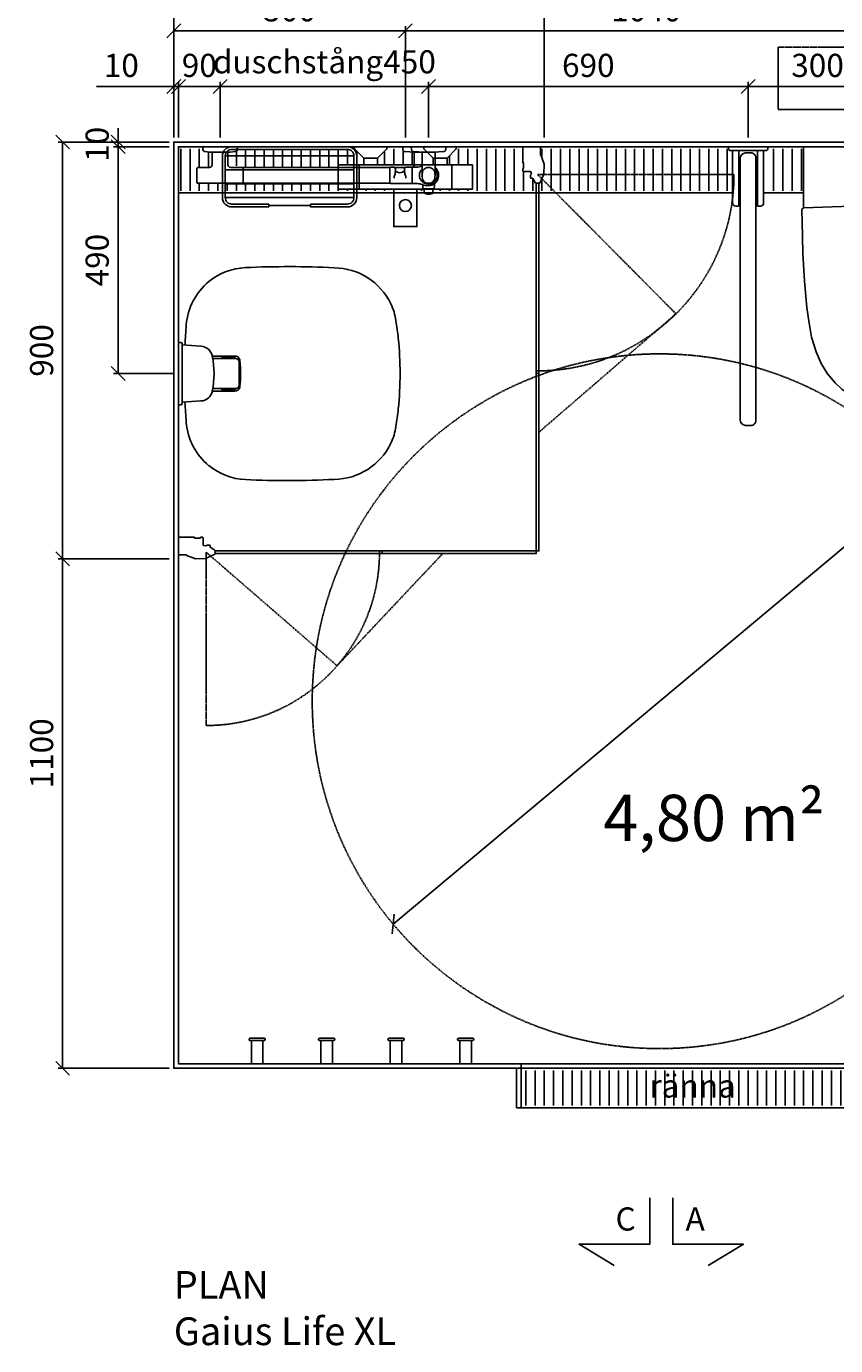
# Model space of a CAD drawing. Units: millimetres. Extents: x 7501 to 25322, y 9401 to 20984.
# Drawn here: x 9682 to 11429, y 9401 to 12250 of the extents above; entities that cross this region are included whole.
import ezdxf

# ---------------------------------------------------------------- set-up
doc = ezdxf.new("R2010")
doc.units = ezdxf.units.MM
doc.header["$LTSCALE"] = 3
doc.linetypes.add('DASHED', pattern=[0.75, 0.5, -0.25])
for name, color, linetype in [('KORPINEN-block', 6, 'Continuous'), ('KORPINEN-block @ 1', 6, 'Continuous'), ('KORPINEN-dimension', 9, 'Continuous'), ('KORPINEN-dimension @ 1', 9, 'Continuous'), ('KORPINEN-info', 4, 'Continuous'), ('KORPINEN-laatat', 9, 'Continuous'), ('KORPINEN-water', 5, 'Continuous')]:
    doc.layers.add(name, color=color, linetype=linetype)
doc.styles.get("Standard").update_dxf_attribs({"font": 'arial.ttf'})
doc.dimstyles.new('GAIUS', dxfattribs={"dimscale": 10, "dimtxt": 5, "dimasz": 3, "dimexe": 1, "dimexo": 1, "dimgap": 2, "dimtad": 1, "dimdec": 0, "dimzin": 0, "dimdsep": 46, "dimtxsty": 'Standard', "dimblk1": 'OBLIQUE', "dimblk2": 'OBLIQUE', "dimsah": 1, "dimcen": 0, "dimclrt": 7, "dimadec": 0, "dimazin": 0, "dimtfac": 1, "dimtdec": 0, "dimtix": 1, "dimtmove": 0, "dimatfit": 3, "dimldrblk": 'OBLIQUE', "dimfxl": 1, "dimtolj": 1, "dimtzin": 0, "dimarcsym": 0})

# ---------------------------------------------------------------- blocks, each defined once
blk = doc.blocks.new('_OBLIQUE')
at = {"color": 0, "linetype": 'ByBlock'}
blk.add_line((-0.5, -0.5), (0.5, 0.5), dxfattribs=at)
blk = doc.blocks.new('*D53')
at = {"layer": 'DEFPOINTS', "color": 0, "transparency": 16777216}
for p in [(10100, 12120), (10010, 12000), (10100, 12000)]:
    blk.add_point(p, dxfattribs=at)
at = {"layer": 'KORPINEN-dimension', "color": 0, "lineweight": -2, "transparency": 16777216}
for p, q in [((10010, 12120), (9980, 12120)), ((10010, 12010), (10010, 12130)), ((10010, 12120), (10100, 12120)), ((10100, 12010), (10100, 12130)), ((10100, 12120), (10130, 12120))]:
    blk.add_line(p, q, dxfattribs=at)
at = {"layer": 'KORPINEN-dimension', "color": 0, "lineweight": -2, "transparency": 16777216, "xscale": 30, "yscale": 30, "zscale": 30}
blk.add_blockref('_OBLIQUE', (10010, 12120), dxfattribs=at)
at = {"layer": 'KORPINEN-dimension', "color": 0, "lineweight": -2, "transparency": 16777216, "xscale": 30, "yscale": 30, "zscale": 30, "rotation": 180}
blk.add_blockref('_OBLIQUE', (10100, 12120), dxfattribs=at)
at = {"layer": 'KORPINEN-dimension', "color": 7, "transparency": 16777216, "insert": (10055, 12165.5), "char_height": 50, "attachment_point": 5}
blk.add_mtext('\\A1;90', dxfattribs=at)
blk = doc.blocks.new('Seinä wc-istuin L355 S525 K370 Ido 79115 päältä')
for p, q in [((180, 0), (-180, 0)), ((-180, 0), (-180, -131.727)), ((180, -131.625), (180, 0)), ((-180.274, -131.737), (-183.645, -134.803)), ((-180.274, -131.737), (-183.645, -134.803)), ((-183.645, -134.803), (-182.747, -193.194)), ((-76.438, -128.169), (-180.274, -131.737)), ((-180, -131.727), (-180.274, -131.737)), ((0, -127.382), (-76.438, -128.169)), ((61.241, -127.868), (0, -127.382)), ((180.305, -131.635), (61.241, -127.868)), ((180.305, -131.635), (180, -131.625)), ((183.655, -136.246), (180.305, -131.635)), ((183.655, -136.246), (180.305, -131.635)), ((182.746, -193.194), (183.655, -136.246)), ((-182.747, -193.194), (-181.602, -230.719)), ((179.153, -280.044), (182.746, -193.194)), ((-181.602, -230.719), (-178.529, -290.326)), ((174.158, -339.758), (179.153, -280.044)), ((-178.529, -290.326), (-173.14, -347.117)), ((168.878, -378.858), (174.158, -339.758)), ((-173.14, -347.117), (-168.459, -380.765)), ((-168.459, -380.765), (-162.725, -411.389)), ((162.245, -413.417), (168.878, -378.858)), ((-162.725, -411.389), (-153.049, -443.158)), ((153.086, -443.347), (162.245, -413.417)), ((-153.049, -443.158), (-142.017, -467.998)), ((141.556, -468.967), (153.086, -443.347)), ((-142.017, -467.998), (-128.263, -490.295)), ((127.894, -490.91), (141.556, -468.967)), ((-128.263, -490.295), (-111.749, -510.273)), ((-111.749, -510.273), (-96.879, -524.556)), ((95.729, -525.514), (112.485, -509.698)), ((112.485, -509.698), (127.894, -490.91)), ((-96.879, -524.556), (-60.446, -547.622)), ((59.256, -548.154), (95.729, -525.514)), ((-60.446, -547.622), (-30.784, -556.552)), ((-30.784, -556.552), (0, -560)), ((0, -560), (30.126, -556.567)), ((30.126, -556.567), (59.256, -548.154))]:
    blk.add_line(p, q)
blk = doc.blocks.new('KOR-1310_PLAN_FAS-SI')
at = {"layer": 'KORPINEN-block'}
blk.add_lwpolyline([(-12.5, 0), (12.5, 0), (12.5, -50), (14.6, -50, -1.1), (15, -55), (-15, -55, -1), (-15, -50), (-12.5, -50)], format="xyb", close=True, dxfattribs=at)
blk.add_lwpolyline([(-12.5, -50), (12.5, -50)], dxfattribs=at)
blk = doc.blocks.new('suihkunurkka 8x9')
at = {"linetype": 'DASHED'}
for p, q in [((785.5, -70), (1084.3, -370.9)), ((785.5, -70), (1209.5, -70)), ((1084.3, -370.9), (788.2, -626.6)), ((70, -885.7), (352.5, -1130.8)), ((70, -885.7), (70, -1259.8)), ((352.5, -1130.8), (580.5, -888.8))]:
    blk.add_line(p, q, dxfattribs=at)
for p, q in [((782.5, -494), (788.5, -494)), ((782.5, -500), (788.5, -500)), ((444, -888.7), (444, -882.7)), ((450, -888.7), (450, -882.7))]:
    blk.add_line(p, q)
for points in [[(753.5, -10), (753.5, -44.5), (755, -44.7), (755, -57.3), (753.8, -57.3), (753.3, -57.8), (753.3, -62.3), (754.5, -63.5), (770.1, -63.5), (770.9, -64.2), (772, -69.7), (771.5, -70.3), (770.8, -70.6), (770.5, -71.3), (770.5, -77.3), (771.5, -78.3), (774.6, -78.3), (775.1, -78.6), (780.9, -88.5), (781.6, -89), (789.4, -89), (790, -88.5), (799.1, -69.2), (800, -47.8), (792.5, -27.7), (791.5, -27.7), (791.5, -10), (753.5, -10)], [(782.5, -89), (788.5, -89), (788.5, -882.7), (782.5, -882.7), (782.5, -89)], [(10, -853.5), (44.5, -853.5), (44.7, -855), (57.3, -855), (57.3, -853.8), (57.8, -853.3), (62.3, -853.3), (63.5, -854.5), (63.5, -870.1), (64.2, -870.9), (69.7, -872), (70.3, -871.5), (70.6, -870.8), (71.3, -870.5), (77.3, -870.5), (78.3, -871.5), (78.3, -874.6), (78.6, -875.1), (88.5, -880.9), (89, -881.6), (89, -889.4), (88.5, -890), (69.2, -899.1), (47.8, -900), (27.7, -892.5), (27.7, -891.5), (10, -891.5), (10, -853.5)], [(89, -882.7), (782.5, -882.7), (782.5, -888.7), (89, -888.7), (89, -882.7)]]:
    blk.add_lwpolyline(points)
for centre, radius, start, end in [((785.5, -70), 424.1, 270.4078, 359.999), ((70, -885.7), 374.1, 270, 359.5405)]:
    blk.add_arc(centre, radius, start, end, dxfattribs=at)
blk = doc.blocks.new('*D51')
at = {"layer": 'DEFPOINTS', "color": 0, "transparency": 16777216}
for p in [(11540, 12120), (11240, 12000), (11540, 12000)]:
    blk.add_point(p, dxfattribs=at)
at = {"layer": 'KORPINEN-dimension', "color": 0, "lineweight": -2, "transparency": 16777216}
for p, q in [((11240, 12010), (11240, 12130)), ((11240, 12120), (11540, 12120)), ((11540, 12010), (11540, 12130))]:
    blk.add_line(p, q, dxfattribs=at)
at = {"layer": 'KORPINEN-dimension', "color": 0, "lineweight": -2, "transparency": 16777216, "xscale": 30, "yscale": 30, "zscale": 30, "rotation": 180}
blk.add_blockref('_OBLIQUE', (11240, 12120), dxfattribs=at)
at = {"layer": 'KORPINEN-dimension', "color": 0, "lineweight": -2, "transparency": 16777216, "xscale": 30, "yscale": 30, "zscale": 30}
blk.add_blockref('_OBLIQUE', (11540, 12120), dxfattribs=at)
at = {"layer": 'KORPINEN-dimension', "color": 7, "transparency": 16777216, "insert": (11390, 12165.5), "char_height": 50, "attachment_point": 5}
blk.add_mtext('\\A1;300', dxfattribs=at)
blk = doc.blocks.new('*D52')
at = {"layer": 'DEFPOINTS', "color": 0, "transparency": 16777216}
for p in [(11240, 12120), (11240, 12120), (10550, 12000)]:
    blk.add_point(p, dxfattribs=at)
at = {"layer": 'KORPINEN-dimension', "color": 0, "lineweight": -2, "transparency": 16777216}
for p, q in [((10550, 12010), (10550, 12130)), ((10550, 12120), (11240, 12120))]:
    blk.add_line(p, q, dxfattribs=at)
at = {"layer": 'KORPINEN-dimension', "color": 0, "lineweight": -2, "transparency": 16777216, "xscale": 30, "yscale": 30, "zscale": 30, "rotation": 180}
blk.add_blockref('_OBLIQUE', (10550, 12120), dxfattribs=at)
at = {"layer": 'KORPINEN-dimension', "color": 0, "lineweight": -2, "transparency": 16777216, "xscale": 30, "yscale": 30, "zscale": 30}
blk.add_blockref('_OBLIQUE', (11240, 12120), dxfattribs=at)
at = {"layer": 'KORPINEN-dimension', "color": 7, "transparency": 16777216, "insert": (10895, 12165.5), "char_height": 50, "attachment_point": 5}
blk.add_mtext('\\A1;690', dxfattribs=at)
blk = doc.blocks.new('kynnyskaivo 920')
at = {"color": 8}
for p, q in [((20, -5), (20, -80)), ((40, -5), (40, -80)), ((60, -5), (60, -80)), ((80, -5), (80, -80)), ((100, -5), (100, -80)), ((120, -5), (120, -80)), ((140, -5), (140, -80)), ((160, -5), (160, -80)), ((180, -5), (180, -80)), ((200, -5), (200, -80)), ((220, -5), (220, -80)), ((240, -5), (240, -80)), ((260, -5), (260, -80)), ((280, -5), (280, -80)), ((300, -5), (300, -80)), ((320, -5), (320, -80)), ((340, -5), (340, -80)), ((360, -5), (360, -80)), ((380, -5), (380, -80)), ((400, -5), (400, -80)), ((420, -5), (420, -80)), ((440, -5), (440, -80)), ((460, -5), (460, -80)), ((480, -5), (480, -80)), ((500, -5), (500, -80)), ((520, -5), (520, -80)), ((540, -5), (540, -80)), ((560, -5), (560, -80)), ((580, -5), (580, -80)), ((600, -5), (600, -80)), ((620, -5), (620, -80)), ((640, -5), (640, -80)), ((660, -5), (660, -80)), ((680, -5), (680, -80)), ((700, -5), (700, -80)), ((720, -5), (720, -80)), ((740, -5), (740, -80)), ((760, -5), (760, -80)), ((780, -5), (780, -80)), ((800, -5), (800, -80)), ((820, -5), (820, -80)), ((840, -5), (840, -80)), ((860, -5), (860, -80)), ((880, -5), (880, -80)), ((900, -5), (900, -80))]:
    blk.add_line(p, q, dxfattribs=at)
blk.add_lwpolyline([(0, 0), (920, 0), (920, -85), (0, -85)], close=True, dxfattribs=at)
blk = doc.blocks.new('KOR-1921_PLAN')
at = {"layer": 'KORPINEN-block', "color": 8}
for p, q in [((-139, -20), (139, -20)), ((-139, -50), (139, -50)), ((-139, -80), (139, -80)), ((-139, -110), (139, -110)), ((-45, -127), (45, -127))]:
    blk.add_line(p, q, dxfattribs=at)
at = {"layer": 'KORPINEN-block'}
for p, q in [((-45, -124), (-45, -130)), ((45, -124), (45, -130))]:
    blk.add_line(p, q, dxfattribs=at)
for points in [[(45, -130), (125.1, -130, 0.414214), (145, -110.1), (145, -19.9, 0.414214), (125.1, 0), (-125.1, 0, 0.414214), (-145, -19.9), (-145, -110.1, 0.414214), (-125.1, -130), (-45, -130)], [(45, -124), (125.1, -124, 0.414214), (139, -110.1), (139, -19.9, 0.414214), (125.1, -6), (-125.1, -6, 0.414214), (-139, -19.9), (-139, -110.1, 0.414214), (-125.1, -124), (-45, -124)]]:
    blk.add_lwpolyline(points, format="xyb", dxfattribs=at)
blk = doc.blocks.new('*D56')
at = {"layer": 'DEFPOINTS', "color": 0, "transparency": 16777216}
for p in [(10000, 12120), (10000, 12000), (10010, 12000)]:
    blk.add_point(p, dxfattribs=at)
at = {"layer": 'KORPINEN-dimension', "color": 0, "lineweight": -2, "transparency": 16777216}
for p, q in [((10000, 12120), (9833.3, 12120)), ((10000, 12010), (10000, 12130)), ((10010, 12120), (10000, 12120)), ((10010, 12010), (10010, 12130)), ((10010, 12120), (10040, 12120))]:
    blk.add_line(p, q, dxfattribs=at)
at = {"layer": 'KORPINEN-dimension', "color": 0, "lineweight": -2, "transparency": 16777216, "xscale": 30, "yscale": 30, "zscale": 30}
blk.add_blockref('_OBLIQUE', (10000, 12120), dxfattribs=at)
at = {"layer": 'KORPINEN-dimension', "color": 0, "lineweight": -2, "transparency": 16777216, "xscale": 30, "yscale": 30, "zscale": 30, "rotation": 180}
blk.add_blockref('_OBLIQUE', (10010, 12120), dxfattribs=at)
at = {"layer": 'KORPINEN-dimension', "color": 7, "transparency": 16777216, "insert": (9886.6, 12165.5), "char_height": 50, "attachment_point": 5}
blk.add_mtext('\\A1;10', dxfattribs=at)
blk = doc.blocks.new('oras cubista 2875 päältä')
for p, q in [((-90, -25, 15.8), (-90, -39.1, -15.8)), ((-90, -25), (-75, -25)), ((-60, -25), (-75, -25)), ((-60, -25, 15.8), (-60, -39.1, -15.8)), ((60, -25), (75, -25)), ((60, -25, 15.8), (60, -39.1, -15.8)), ((90, -25), (75, -25)), ((90, -25, 15.8), (90, -39.1, -15.8)), ((-100, -39.1, -31.5), (-100, -91.5, -31.5)), ((100, -39.1, -31.5), (100, -91.5, -31.5))]:
    blk.add_line(p, q)
for points in [[(-75, 0), (-110, 0), (-110, -5), (-90, -25)], [(-75, 0), (-40, 0), (-40, -5), (-60, -25)], [(75, 0), (40, 0), (40, -5), (60, -25)], [(75, 0), (110, 0), (110, -5), (90, -25)]]:
    blk.add_lwpolyline(points)
for points, elevation in [([(-145, -39.1), (0, -39.1)], -31.5), ([(0, -91.5), (-145, -91.5), (-145, -39.1)], -31.5), ([(145, -39.1), (0, -39.1)], -31.5), ([(0, -91.5), (145, -91.5), (145, -39.1)], -31.5), ([(0, -172.7), (-25, -172.7), (-25, -91.5)], 3), ([(0, -172.7), (25, -172.7), (25, -91.5)], 3)]:
    blk.add_lwpolyline(points, dxfattribs=dict(elevation=elevation))
blk.add_circle((0, -127.2), 13)
blk.add_circle((0, -127.2), 13)
blk = doc.blocks.new('*D71')
at = {"layer": 'DEFPOINTS', "color": 0, "transparency": 16777216}
for p in [(10550, 12120), (10100, 12000), (10550, 12000)]:
    blk.add_point(p, dxfattribs=at)
at = {"layer": 'KORPINEN-dimension', "color": 0, "lineweight": -2, "transparency": 16777216}
for p, q in [((10100, 12120), (10070, 12120)), ((10100, 12010), (10100, 12130)), ((10100, 12120), (10550, 12120)), ((10550, 12010), (10550, 12130)), ((10550, 12120), (10580, 12120))]:
    blk.add_line(p, q, dxfattribs=at)
at = {"layer": 'KORPINEN-dimension', "color": 0, "lineweight": -2, "transparency": 16777216, "xscale": 30, "yscale": 30, "zscale": 30}
blk.add_blockref('_OBLIQUE', (10100, 12120), dxfattribs=at)
at = {"layer": 'KORPINEN-dimension', "color": 0, "lineweight": -2, "transparency": 16777216, "xscale": 30, "yscale": 30, "zscale": 30, "rotation": 180}
blk.add_blockref('_OBLIQUE', (10550, 12120), dxfattribs=at)
at = {"layer": 'KORPINEN-dimension', "color": 7, "transparency": 16777216, "insert": (10325, 12173.2), "char_height": 50, "attachment_point": 5}
blk.add_mtext('\\A1;duschstång450', dxfattribs=at)
blk = doc.blocks.new('*D81')
at = {"layer": 'DEFPOINTS', "color": 0, "transparency": 16777216}
for p in [(9880, 11990), (10000, 11990), (10010, 11500)]:
    blk.add_point(p, dxfattribs=at)
at = {"layer": 'KORPINEN-dimension', "color": 0, "lineweight": -2, "transparency": 16777216}
for p, q in [((9990, 11990), (9870, 11990)), ((9880, 11500), (9880, 11990)), ((10000, 11500), (9870, 11500))]:
    blk.add_line(p, q, dxfattribs=at)
at = {"layer": 'KORPINEN-dimension', "color": 0, "lineweight": -2, "transparency": 16777216, "xscale": 30, "yscale": 30, "zscale": 30}
for p, rotation in [((9880, 11990), 90), ((9880, 11500), 270)]:
    blk.add_blockref('_OBLIQUE', p, dxfattribs=dict(at, rotation=rotation))
at = {"layer": 'KORPINEN-dimension', "color": 7, "transparency": 16777216, "insert": (9834.5, 11745), "char_height": 50, "attachment_point": 5, "rotation": 90}
blk.add_mtext('\\A1;490', dxfattribs=at)
blk = doc.blocks.new('*D82')
at = {"layer": 'DEFPOINTS', "color": 0, "transparency": 16777216}
for p in [(9880, 12000), (10000, 12000), (10000, 11990)]:
    blk.add_point(p, dxfattribs=at)
at = {"layer": 'KORPINEN-dimension', "color": 0, "lineweight": -2, "transparency": 16777216}
for p, q in [((9880, 12000), (9880, 12030)), ((9990, 12000), (9870, 12000)), ((9880, 11990), (9880, 12000)), ((9990, 11990), (9870, 11990)), ((9880, 11990), (9880, 11960))]:
    blk.add_line(p, q, dxfattribs=at)
at = {"layer": 'KORPINEN-dimension', "color": 0, "lineweight": -2, "transparency": 16777216, "xscale": 30, "yscale": 30, "zscale": 30}
for p, rotation in [((9880, 12000), 270), ((9880, 11990), 90)]:
    blk.add_blockref('_OBLIQUE', p, dxfattribs=dict(at, rotation=rotation))
at = {"layer": 'KORPINEN-dimension', "color": 7, "transparency": 16777216, "insert": (9834.5, 11995), "char_height": 50, "attachment_point": 5, "rotation": 90}
blk.add_mtext('\\A1;10', dxfattribs=at)
blk = doc.blocks.new('*D119')
at = {"layer": 'DEFPOINTS', "color": 0, "transparency": 16777216}
for p in [(12400, 12480), (10000, 12000), (12400, 12000)]:
    blk.add_point(p, dxfattribs=at)
at = {"layer": 'KORPINEN-dimension', "color": 0, "lineweight": -2, "transparency": 16777216}
for p, q in [((10000, 12010), (10000, 12490)), ((10000, 12480), (12400, 12480)), ((12400, 12010), (12400, 12490))]:
    blk.add_line(p, q, dxfattribs=at)
at = {"layer": 'KORPINEN-dimension', "color": 0, "lineweight": -2, "transparency": 16777216, "xscale": 30, "yscale": 30, "zscale": 30, "rotation": 180}
blk.add_blockref('_OBLIQUE', (10000, 12480), dxfattribs=at)
at = {"layer": 'KORPINEN-dimension', "color": 0, "lineweight": -2, "transparency": 16777216, "xscale": 30, "yscale": 30, "zscale": 30}
blk.add_blockref('_OBLIQUE', (12400, 12480), dxfattribs=at)
at = {"layer": 'KORPINEN-dimension', "color": 7, "transparency": 16777216, "insert": (11200, 12525.5), "char_height": 50, "attachment_point": 5}
blk.add_mtext('\\A1;2400', dxfattribs=at)
blk = doc.blocks.new('*D120')
at = {"layer": 'DEFPOINTS', "color": 0, "transparency": 16777216}
for p in [(10800, 12360), (10000, 12000), (10800, 12000)]:
    blk.add_point(p, dxfattribs=at)
at = {"layer": 'KORPINEN-dimension', "color": 0, "lineweight": -2, "transparency": 16777216}
for p, q in [((10000, 12010), (10000, 12370)), ((10800, 12010), (10800, 12370)), ((10000, 12360), (10800, 12360))]:
    blk.add_line(p, q, dxfattribs=at)
at = {"layer": 'KORPINEN-dimension', "color": 0, "lineweight": -2, "transparency": 16777216, "xscale": 30, "yscale": 30, "zscale": 30, "rotation": 180}
blk.add_blockref('_OBLIQUE', (10000, 12360), dxfattribs=at)
at = {"layer": 'KORPINEN-dimension', "color": 0, "lineweight": -2, "transparency": 16777216, "xscale": 30, "yscale": 30, "zscale": 30}
blk.add_blockref('_OBLIQUE', (10800, 12360), dxfattribs=at)
at = {"layer": 'KORPINEN-dimension', "color": 7, "transparency": 16777216, "insert": (10400, 12405.5), "char_height": 50, "attachment_point": 5}
blk.add_mtext('\\A1;800', dxfattribs=at)
blk = doc.blocks.new('*D121')
at = {"layer": 'DEFPOINTS', "color": 0, "transparency": 16777216}
for p in [(10500, 12240), (10000, 12000), (10500, 12000)]:
    blk.add_point(p, dxfattribs=at)
at = {"layer": 'KORPINEN-dimension', "color": 0, "lineweight": -2, "transparency": 16777216}
for p, q in [((10000, 12010), (10000, 12250)), ((10500, 12010), (10500, 12250)), ((10000, 12240), (10500, 12240))]:
    blk.add_line(p, q, dxfattribs=at)
at = {"layer": 'KORPINEN-dimension', "color": 0, "lineweight": -2, "transparency": 16777216, "xscale": 30, "yscale": 30, "zscale": 30, "rotation": 180}
blk.add_blockref('_OBLIQUE', (10000, 12240), dxfattribs=at)
at = {"layer": 'KORPINEN-dimension', "color": 0, "lineweight": -2, "transparency": 16777216, "xscale": 30, "yscale": 30, "zscale": 30}
blk.add_blockref('_OBLIQUE', (10500, 12240), dxfattribs=at)
at = {"layer": 'KORPINEN-dimension', "color": 7, "transparency": 16777216, "insert": (10250, 12285.5), "char_height": 50, "attachment_point": 5}
blk.add_mtext('\\A1;500', dxfattribs=at)
blk = doc.blocks.new('*D122')
at = {"layer": 'DEFPOINTS', "color": 0, "transparency": 16777216}
for p in [(11540, 12240), (10500, 12000), (11540, 12000)]:
    blk.add_point(p, dxfattribs=at)
at = {"layer": 'KORPINEN-dimension', "color": 0, "lineweight": -2, "transparency": 16777216}
for p, q in [((10500, 12010), (10500, 12250)), ((11540, 12010), (11540, 12250)), ((10500, 12240), (11540, 12240))]:
    blk.add_line(p, q, dxfattribs=at)
at = {"layer": 'KORPINEN-dimension', "color": 0, "lineweight": -2, "transparency": 16777216, "xscale": 30, "yscale": 30, "zscale": 30, "rotation": 180}
blk.add_blockref('_OBLIQUE', (10500, 12240), dxfattribs=at)
at = {"layer": 'KORPINEN-dimension', "color": 0, "lineweight": -2, "transparency": 16777216, "xscale": 30, "yscale": 30, "zscale": 30}
blk.add_blockref('_OBLIQUE', (11540, 12240), dxfattribs=at)
at = {"layer": 'KORPINEN-dimension', "color": 7, "transparency": 16777216, "insert": (11020, 12285.5), "char_height": 50, "attachment_point": 5}
blk.add_mtext('\\A1;1040', dxfattribs=at)
blk = doc.blocks.new('*D130')
at = {"layer": 'DEFPOINTS', "color": 0, "transparency": 16777216}
for p in [(10000, 12000), (9760, 11100), (10000, 11100)]:
    blk.add_point(p, dxfattribs=at)
at = {"layer": 'KORPINEN-dimension', "color": 0, "lineweight": -2, "transparency": 16777216}
for p, q in [((9990, 12000), (9750, 12000)), ((9760, 12000), (9760, 11100)), ((9990, 11100), (9750, 11100))]:
    blk.add_line(p, q, dxfattribs=at)
at = {"layer": 'KORPINEN-dimension', "color": 0, "lineweight": -2, "transparency": 16777216, "xscale": 30, "yscale": 30, "zscale": 30}
for p, rotation in [((9760, 12000), 90), ((9760, 11100), 270)]:
    blk.add_blockref('_OBLIQUE', p, dxfattribs=dict(at, rotation=rotation))
at = {"layer": 'KORPINEN-dimension', "color": 7, "transparency": 16777216, "insert": (9714.5, 11550), "char_height": 50, "attachment_point": 5, "rotation": 90}
blk.add_mtext('\\A1;900', dxfattribs=at)
blk = doc.blocks.new('*D131')
at = {"layer": 'DEFPOINTS', "color": 0, "transparency": 16777216}
for p in [(10000, 11100), (9760, 10000), (10000, 10000)]:
    blk.add_point(p, dxfattribs=at)
at = {"layer": 'KORPINEN-dimension', "color": 0, "lineweight": -2, "transparency": 16777216}
for p, q in [((9990, 11100), (9750, 11100)), ((9760, 11100), (9760, 10000)), ((9990, 10000), (9750, 10000))]:
    blk.add_line(p, q, dxfattribs=at)
at = {"layer": 'KORPINEN-dimension', "color": 0, "lineweight": -2, "transparency": 16777216, "xscale": 30, "yscale": 30, "zscale": 30}
for p, rotation in [((9760, 11100), 90), ((9760, 10000), 270)]:
    blk.add_blockref('_OBLIQUE', p, dxfattribs=dict(at, rotation=rotation))
at = {"layer": 'KORPINEN-dimension', "color": 7, "transparency": 16777216, "insert": (9714.5, 10680), "char_height": 50, "attachment_point": 5, "rotation": 90}
blk.add_mtext('\\A1;1100', dxfattribs=at)
blk = doc.blocks.new('KOR-17402_PLAN')
at = {"layer": 'KORPINEN-block'}
for p, q in [((-48.6, 59.1), (-8, 62)), ((-8, 64.5), (-8, -64.5)), ((-1, 67.5), (-5, 67.5)), ((0, -66.5), (0, 66.5)), ((-123, 32.5), (-74.1, 32.5)), ((-122.5, 34.2), (-122.5, 32.9)), ((-122.2, 34.5), (-93.8, 34.5)), ((-121.8, 37.9), (-73.1, 37.9)), ((-121.8, 37.9), (-121.8, 34.5)), ((-94.2, 37.9), (-94.2, 34.5)), ((-93.5, 34.2), (-93.5, 32.9)), ((-131, 24.5), (-131, -24.5)), ((-123, -32.5), (-74.1, -32.5)), ((-122.5, -34.2), (-122.5, -32.9)), ((-122.2, -34.5), (-93.8, -34.5)), ((-121.8, -37.9), (-121.8, -34.5)), ((-121.8, -37.9), (-73.1, -37.9)), ((-94.2, -37.9), (-94.2, -34.5)), ((-93.5, -34.2), (-93.5, -32.9)), ((-48.6, -59.1), (-8, -62)), ((-5, -67.5), (-1, -67.5))]:
    blk.add_line(p, q, dxfattribs=at)
for centre, radius, start, end in [((-335, 91.5), 136.9, 90.6365, 154.5062), ((-236.3, -1706.1), 1937.1, 87.288, 92.9659), ((-150.9, 94.6), 134.5, 50.7383, 87.3294), ((-150.6, 94.9), 134.1, 4.5566, 50.8418), ((-342.9, 95.7), 128.1, 154.6764, 171.6983), ((144.9, 12.3), 622.9, 170.5846, 174.1111), ((-1824.8, -36.7), 1813.4, 3.107, 4.4992), ((237.3, 1.5), 715.9, 174.0129, 180.122), ((-46.9, 32.4), 26.8, 93.7288, 168.7408), ((-5, 64.5), 3, 90, 180), ((-1, 66.5), 1, 359.9997, 90), ((-124.7, 27.4), 8.2, 157.8061, 177.4101), ((-121.8, 26.8), 11.2, 90, 160.3638), ((-123, 24.5), 8, 90, 180), ((-123, 32.9), 0.45, 270, 360), ((-122.2, 34.2), 0.3, 90, 180.0006), ((-93.8, 34.2), 0.3, 360, 90), ((-93, 32.9), 0.45, 180, 263.762), ((109.3, 0), 186.3, 168.3567, 191.6433), ((218.2, 0), 352.2, 175.4741, 184.5259), ((237.3, -1.5), 715.9, 179.878, 185.9871), ((-124.7, -27.4), 8.2, 182.5899, 202.1939), ((-123, -24.5), 8, 180, 270), ((-121.8, -26.8), 11.2, 199.6362, 270), ((-123, -32.9), 0.45, 0, 90), ((-122.2, -34.2), 0.3, 179.9994, 270), ((-93.8, -34.2), 0.3, 270, 0), ((-93, -32.9), 0.45, 96.238, 180), ((-46.9, -32.4), 26.8, 191.2592, 266.2712), ((144.9, -12.3), 622.9, 185.8889, 189.4154), ((-1824.8, 36.7), 1813.4, 355.5008, 356.893), ((-5, -64.5), 3, 180, 270), ((-1, -66.5), 1, 270, 0.0003), ((-150.6, -94.9), 134.1, 309.1582, 355.4434), ((-342.9, -95.7), 128.1, 188.3017, 205.3236), ((-335, -91.5), 136.9, 205.4938, 269.3635), ((-150.9, -94.6), 134.5, 272.6706, 309.2617), ((-236.3, 1706.1), 1937.1, 267.0341, 272.712)]:
    blk.add_arc(centre, radius, start, end, dxfattribs=at)
for p in [(-121.8, 34.5), (-123, -32.5)]:
    blk.add_text('Korpinen/Gaius', height=0.0075, dxfattribs=at).set_placement(p)
blk = doc.blocks.new('KOR-20109C_PLAN')
at = {"layer": 'KORPINEN-block', "color": 6}
for p, q in [((-8, 33.5), (-121.4, 33.5)), ((-8, -39.5), (-8, 39.5)), ((-5, 42.5), (-1, 42.5)), ((0, 41.5), (0, -41.5)), ((-602, 5.8), (-602, -5.9)), ((-590, 17), (-25.4, 16.9)), ((-128.5, 21.3), (-128.4, 26.6)), ((-128, 17), (-128, 18)), ((-127.2, 20), (-8, 20)), ((-127, 19), (-39, 19)), ((-38, 18), (-38, 17)), ((-13.4, 5.9), (-13.4, -5.9)), ((-25.4, -16.9), (-590, -17)), ((-128.5, -21.3), (-128.5, -26.6)), ((-128, -17), (-128, -18)), ((-127.2, -20), (-8, -20)), ((-127, -19), (-39, -19)), ((-38, -18), (-38, -17)), ((-121.4, -33.5), (-8, -33.5)), ((-1, -42.5), (-5, -42.5))]:
    blk.add_line(p, q, dxfattribs=at)
for centre, radius, start, end in [((-121.4, 26.5), 7, 90, 179.5), ((-5, 39.5), 3, 90, 180), ((-1, 41.5), 1, 360, 90), ((-589.9, 4.9), 12.1, 90.4233, 175.6401), ((-127.2, 21.3), 1.26, 180, 269.4999), ((-127, 18), 1, 89.9999, 180), ((-39, 18), 1, 0, 90.0001), ((-25.4, 4.9), 12, 4.4637, 90), ((-590.9, -5.9), 11.1, 180.01, 274.4737), ((-127.2, -21.2), 1.25, 90, 180.5), ((-121.5, -26.6), 6.94, 180, 270.8806), ((-127, -18), 1, 180, 269.9998), ((-39, -18), 1, 269.9999, 0), ((-24.5, -5.9), 11.1, 265.5363, 0), ((-5, -39.5), 3, 180, 270), ((-1, -41.5), 1, 270, 360)]:
    blk.add_arc(centre, radius, start, end, dxfattribs=at)
at = {"layer": 'KORPINEN-block'}
for p in [(-128, 17), (-128, 17), (-128, 17), (-128, 17), (-128, 17), (-128, 17), (-128, 17), (-128, 17), (-128, 17), (-128, 17), (-128, 17), (-128, 17), (-121.4, -33.5), (-121.4, -33.5), (-121.4, -33.5), (-121.4, -33.5), (-121.4, -33.5), (-121.4, -33.5), (-121.4, -33.5), (-121.4, -33.5), (-121.4, -33.5), (-121.4, -33.5), (-121.4, -33.5), (-121.4, -33.5)]:
    blk.add_text('Korpinen/Gaius', height=0.0075, dxfattribs=at).set_placement(p)
blk = doc.blocks.new('KOR-16399C_PLANE')
at = {"layer": 'KORPINEN-block'}
for p, q in [((37.2, 0), (-37.2, 0)), ((-37.2, 0), (-37.1, -6.5)), ((37.2, 0), (37.1, -6.5)), ((394.2, 0), (468.6, 0)), ((394.2, 0), (394.3, -6.4)), ((412.8, 0), (487.2, 0)), ((412.8, 0), (412.9, -6.4)), ((487.2, 0), (487.1, -6.4)), ((-33.5, -10.4), (-22, -11.6)), ((-33.5, -10.4), (-22, -11.6)), ((-22, -11.6), (-14.5, -12)), ((-17, -12), (-17, -11.9)), ((-17, -38.9), (-17, -12)), ((-14.5, -12), (14.5, -12)), ((22, -11.6), (14.5, -12)), ((17, -38.9), (17, -12)), ((33.5, -10.4), (22, -11.6)), ((397.8, -10.4), (409.4, -11.5)), ((409.4, -11.5), (416.9, -12)), ((416.5, -10.4), (428, -11.5)), ((445.8, -12), (417, -12)), ((418.8, -39.8), (418.8, -12)), ((428, -11.5), (435.5, -12)), ((464.5, -12), (435.6, -12)), ((436.1, -12), (436.1, -62)), ((464, -12), (464.2, -12.2)), ((464, -12), (464, -62)), ((472, -11.5), (464.5, -12)), ((483.5, -10.4), (472, -11.5)), ((-50, -46.4), (-50, -77.4)), ((-48.5, -44.9), (-22.9, -44.9)), ((49.5, -44.9), (22.9, -44.9)), ((50, -45.4), (50, -78.4)), ((50.5, -44.9), (367, -44.9)), ((366.4, -46.4), (366.4, -77.4)), ((368.4, -44.4), (375.6, -44.5)), ((377, -44.9), (399.8, -44.9)), ((378.4, -47.7), (378.4, -53.6)), ((398.4, -47.7), (398.4, -53.7)), ((401.1, -44.4), (414.5, -44.4)), ((414.7, -44.6), (414.7, -79.2)), ((414.7, -44.9), (414.9, -44.9)), ((414.9, -79.3), (414.9, -44.6)), ((415.1, -44.4), (424.2, -44.4)), ((49.5, -78.9), (-48.5, -78.9)), ((50.5, -78.9), (367, -78.9)), ((368.4, -79.4), (414.5, -79.4)), ((414.7, -78.9), (414.9, -78.9)), ((415.1, -79.4), (424.2, -79.4)), ((437.4, -84.9), (437.5, -89.4)), ((462.6, -83.7), (462.5, -89.4)), ((439.5, -91.3), (460.5, -91.3)), ((440.5, -98.8), (440.5, -91.3)), ((459.5, -98.8), (459.5, -91.3))]:
    blk.add_line(p, q, dxfattribs=at)
for centre, radius, start, end in [((-33.1, -6.5), 3.92, 180, 264.0858), ((33.1, -6.5), 3.92, 275.9142, 0), ((398.2, -6.4), 3.92, 180, 264.0858), ((416.9, -6.4), 3.92, 180, 264.0858), ((483.1, -6.4), 3.92, 275.9142, 0), ((-48.5, -46.4), 1.5, 90, 180), ((-23, -38.9), 5.99, 270.861, 0), ((23, -38.9), 6.05, 180, 268.4515), ((49.5, -45.4), 0.502, 359.6603, 89.6318), ((50.5, -45.4), 0.5, 90, 180.4327), ((368.4, -46.4), 2, 90, 180.0006), ((375.3, -47.5), 3.03, 356.8077, 84.7721), ((356.5, -53.9), 21.8, 351.7833, 0.613), ((388.3, -43), 13.3, 221.5441, 318.5731), ((420.2, -53.9), 21.8, 179.387, 188.2167), ((401.6, -47.6), 3.22, 98.084, 180.9576), ((414.5, -44.6), 0.2, 0.0123, 90), ((415.1, -44.6), 0.2, 90, 180.0123), ((414, -40.4), 4.89, 303.8797, 6.4461), ((422, -0.2), 44.3, 272.8283, 288.4004), ((449.4, -61.9), 19, 134.4597, 39.418), ((474.2, -62), 38.2, 169.3559, 179.8544), ((448.7, -57.2), 12.2, 96.4087, 169.6459), ((449.4, -61.9), 22.5, 261.6632, 49.3951), ((450, -85.4), 40.4, 86.2275, 93.7725), ((451.3, -57.2), 12.2, 10.3527, 83.5899), ((425.8, -62), 38.2, 0.1443, 10.6428), ((-48.5, -77.4), 1.5, 180, 269.9967), ((49.5, -78.4), 0.519, 270, 357.8893), ((50.5, -78.4), 0.5, 179.9605, 270), ((368.4, -77.4), 2, 180, 269.9994), ((399.6, -69.6), 24.2, 158.9208, 176.7059), ((358.2, -53.1), 20.3, 337.4622, 349.0516), ((418.5, -53.1), 20.3, 190.9484, 202.5378), ((377.1, -69.6), 24.2, 3.2941, 21.0792), ((414.5, -79.2), 0.2, 269.9877, 0), ((415.1, -79.3), 0.181, 180, 275.3253), ((422.7, -118.8), 39.3, 74.184, 87.8913), ((464, 11.1), 97, 251.673, 259.3848), ((474.2, -61.9), 38.2, 180.1456, 190.6441), ((448.7, -66.7), 12.2, 190.3541, 263.5913), ((430.7, -84.4), 6.73, 356.3906, 21.3774), ((450, -38.5), 40.4, 266.2275, 273.7725), ((451.3, -66.7), 12.2, 276.4101, 349.6473), ((469.7, -83.3), 7.07, 131.2922, 182.4597), ((425.8, -61.9), 38.2, 349.3572, 359.8557), ((439.4, -89.4), 1.97, 180, 271.0087), ((443.5, -98.5), 3.02, 184.5622, 245.456), ((448.1, -89.4), 13.2, 243.58, 267.4103), ((450.1, -66.7), 36, 265.966, 275.2653), ((451.9, -89.4), 13.2, 272.5897, 296.42), ((456.5, -98.5), 3.02, 294.544, 355.4378), ((460.6, -89.4), 1.97, 268.9987, 0)]:
    blk.add_arc(centre, radius, start, end, dxfattribs=at)
blk.add_text('Korpinen/Gaius', height=0.0075, rotation=270, dxfattribs=at).set_placement((17, -11.9))
blk.add_text('Korpinen/Gaius', height=0.0075, dxfattribs=at).set_placement((50.5, -78.9))
blk = doc.blocks.new('*D176')
at = {"layer": 'DEFPOINTS', "color": 0, "transparency": 16777216}
for p in [(11624.2, 11273.7), (10473.6, 10311.4)]:
    blk.add_point(p, dxfattribs=at)
at = {"layer": 'KORPINEN-dimension', "color": 0, "lineweight": -2, "transparency": 16777216}
for p in [(11857, 11468.5), (10473.6, 10311.4)]:
    blk.add_line(p, (11624.2, 11273.7), dxfattribs=at)
at = {"layer": 'KORPINEN-dimension', "color": 0, "lineweight": -2, "transparency": 16777216, "xscale": 30, "yscale": 30, "zscale": 30}
for p, rotation in [((11624.2, 11273.7), 219.9084952395291), ((10473.6, 10311.4), 39.90849523952912)]:
    blk.add_blockref('_OBLIQUE', p, dxfattribs=dict(at, rotation=rotation))
at = {"layer": 'KORPINEN-dimension', "color": 7, "transparency": 16777216, "insert": (11733.5, 11426.4), "char_height": 50, "attachment_point": 5, "rotation": 39.9085}
blk.add_mtext('\\A1;∅1500', dxfattribs=at)

msp = doc.modelspace()

# ---------------------------------------------------------------- linework, layer by layer
at = {"color": 8}
for p, q in [((10015, 11945), (10015, 11985)), ((10015, 11895), (10015, 11985)), ((10035, 11945), (10035, 11985)), ((10035, 11895), (10035, 11985)), ((10055, 11945), (10055, 11985)), ((10075, 11945.1), (10075, 11978)), ((10135, 11948.7), (10135, 11980)), ((10155, 11945), (10155, 11985)), ((10175, 11945), (10175, 11985)), ((10195, 11945), (10195, 11985)), ((10215, 11945), (10215, 11985)), ((10235, 11945), (10235, 11985)), ((10255, 11945), (10255, 11985)), ((10275, 11945), (10275, 11985)), ((10295, 11945), (10295, 11985)), ((10315, 11945), (10315, 11985)), ((10335, 11945), (10335, 11985)), ((10355, 11950.9), (10355, 11985)), ((10375, 11950.9), (10375, 11985)), ((10395, 11950.9), (10395, 11980)), ((10455, 11950.9), (10455, 11980)), ((10475, 11950.9), (10475, 11985)), ((10495, 11950.9), (10495, 11981.3)), ((10515, 11950.9), (10515, 11978.1)), ((10595, 11950.9), (10595, 11970)), ((10615, 11950.9), (10615, 11985)), ((10635, 11950.9), (10635, 11985)), ((10655, 11895), (10655, 11985)), ((10675, 11895), (10675, 11985)), ((10695, 11895), (10695, 11985)), ((10715, 11895), (10715, 11985)), ((10735, 11895), (10735, 11985)), ((10795, 11965.6), (10795, 11985)), ((10815, 11895), (10815, 11985)), ((10835, 11895), (10835, 11985)), ((10855, 11895), (10855, 11985)), ((10875, 11895), (10875, 11985)), ((10895, 11895), (10895, 11985)), ((10915, 11895), (10915, 11985)), ((10935, 11895), (10935, 11985)), ((10955, 11895), (10955, 11985)), ((10975, 11895), (10975, 11985)), ((10995, 11895), (10995, 11985)), ((11015, 11895), (11015, 11985)), ((11035, 11895), (11035, 11985)), ((11055, 11895), (11055, 11985)), ((11075, 11895), (11075, 11985)), ((11095, 11895), (11095, 11985)), ((11115, 11895), (11115, 11985)), ((11135, 11895), (11135, 11985)), ((11155, 11895), (11155, 11985)), ((11175, 11895), (11175, 11985)), ((11195, 11895), (11195, 11985)), ((11295, 11895), (11295, 11985)), ((11315, 11895), (11315, 11985)), ((11335, 11895), (11335, 11985)), ((11355, 11895), (11355, 11985)), ((10755, 11895), (10755, 11936.5)), ((10055, 11895), (10055, 11911)), ((10075, 11895), (10075, 11911)), ((10095, 11895), (10095, 11911)), ((10115, 11895), (10115, 11911)), ((10135, 11895), (10135, 11911)), ((10155, 11895), (10155, 11911)), ((10175, 11895), (10175, 11911)), ((10195, 11895), (10195, 11911)), ((10215, 11895), (10215, 11911)), ((10235, 11895), (10235, 11911)), ((10255, 11895), (10255, 11911)), ((10275, 11895), (10275, 11911)), ((10295, 11895), (10295, 11911)), ((10315, 11895), (10315, 11911)), ((10335, 11895), (10335, 11911)), ((10775, 11895), (10775, 11921.5)), ((10795, 11895), (10795, 11922)), ((10355, 11895), (10355, 11898.5)), ((10375, 11895), (10375, 11898.5)), ((10395, 11895), (10395, 11898.5)), ((10415, 11895), (10415, 11898.5)), ((10435, 11895), (10435, 11898.5)), ((10455, 11895), (10455, 11898.5)), ((10535, 11895), (10535, 11898.5)), ((10575, 11895), (10575, 11898.5)), ((10595, 11895), (10595, 11898.5)), ((10615, 11895), (10615, 11898.5)), ((10635, 11895), (10635, 11898.5))]:
    msp.add_line(p, q, dxfattribs=at)
for points in [[(10010, 11890), (10010, 11990), (11360, 11990)], [(11206.5, 11890), (10010, 11890)], [(11206.5, 11890), (11206, 11890)], [(11360, 11890), (11273.5, 11890)]]:
    msp.add_lwpolyline(points, dxfattribs=at)
at = {"layer": 'KORPINEN-block', "linetype": 'DASHED'}
msp.add_lwpolyline([(11305, 12205), (11305, 12070), (11775, 12070), (11775, 12205)], close=True, dxfattribs=at)
at = {"layer": 'KORPINEN-info', "color": 2}
msp.add_lwpolyline([(10740, 9915), (10740, 10000), (10000, 10000), (10000, 12000), (12400, 12000), (12400, 10000), (11660, 10000), (11660, 9915)], dxfattribs=at)
at = {"layer": 'KORPINEN-info', "color": 9}
msp.add_lwpolyline([(10750, 9915), (10750, 10010), (10010, 10010), (10010, 11990), (12390, 11990), (12390, 10010), (11650, 10010), (11650, 9915)], dxfattribs=at)
at = {"layer": 'KORPINEN-info', "color": 7}
for points in [[(10951.1, 9574.5), (10875.1, 9620), (11027.5, 9620), (11027.5, 9720), (11027.5, 9720)], [(11153.8, 9574.5), (11229.8, 9620), (11077.5, 9620), (11077.5, 9720), (11077.5, 9720)]]:
    msp.add_lwpolyline(points, dxfattribs=at)
at = {"layer": 'KORPINEN-info', "color": 3, "linetype": 'DASHED'}
msp.add_circle((11048.9, 10792.6), 750, dxfattribs=at)
at = {"layer": 'KORPINEN-laatat'}
msp.add_line((10010, 10010), (12390, 10010), dxfattribs=at)

# ---------------------------------------------------------------- block references
at = {"layer": 'KORPINEN-block'}
for name, p in [('suihkunurkka 8x9', (10000, 12000)), ('KOR-1921_PLAN', (10250, 11990)), ('Seinä wc-istuin L355 S525 K370 Ido 79115 päältä', (11540, 11990)), ('kynnyskaivo 920', (10740, 10000))]:
    msp.add_blockref(name, p, dxfattribs=at)
at = {"layer": 'KORPINEN-block', "rotation": 180}
for p in [(10180, 10010), (10330, 10010), (10480, 10010), (10630, 10010)]:
    msp.add_blockref('KOR-1310_PLAN_FAS-SI', p, dxfattribs=at)
at = {"layer": 'KORPINEN-block @ 1'}
msp.add_blockref('KOR-16399C_PLANE', (10100, 11990), dxfattribs=at)
at = {"layer": 'KORPINEN-block @ 1', "rotation": 90}
msp.add_blockref('KOR-20109C_PLAN', (11240, 11990), dxfattribs=at)
at = {"layer": 'KORPINEN-dimension @ 1', "rotation": 180}
msp.add_blockref('KOR-17402_PLAN', (10010, 11500), dxfattribs=at)
at = {"layer": 'KORPINEN-water'}
msp.add_blockref('oras cubista 2875 päältä', (10500, 11990), dxfattribs=at)

# ---------------------------------------------------------------- texts
at = {"layer": 'KORPINEN-block', "color": 7}
msp.add_text('ränna', height=50, dxfattribs=at).set_placement((11027.1, 9936.8))
at = {"layer": 'KORPINEN-info', "color": 7}
for s, p in [('C', (10953.8, 9649.7)), ('A', (11105, 9649.8))]:
    msp.add_text(s, height=50, dxfattribs=at).set_placement(p)
at = {"layer": 'KORPINEN-info', "color": 7, "attachment_point": 1}
for s, width, insert, char_height in [('\\P\\pt100;4,80 m²', 514.603, (10927.3, 10757.4), 100), ('PLAN  \\PGaius Life XL', 958.681, (10000, 9562.3), 60)]:
    msp.add_mtext_dynamic_manual_height_columns(s, width=width, gutter_width=12.5, heights=[0], dxfattribs=dict(at, insert=insert, char_height=char_height))

# ---------------------------------------------------------------- dimensions: what is measured, and where the dimension line sits
at = {"layer": 'KORPINEN-dimension'}
for base, p1, p2, picture, middle in [((12400, 12480), (10000, 12000), (12400, 12000), '*D119', (11200, 12525.5)), ((10800, 12360), (10000, 12000), (10800, 12000), '*D120', (10400, 12405.5)), ((10500, 12240), (10000, 12000), (10500, 12000), '*D121', (10250, 12285.5)), ((11540, 12240), (10500, 12000), (11540, 12000), '*D122', (11020, 12285.5)), ((10100, 12120), (10010, 12000), (10100, 12000), '*D53', (10055, 12165.5)), ((11240, 12120), (10550, 12000), (11240, 12120), '*D52', (10895, 12165.5)), ((11540, 12120), (11240, 12000), (11540, 12000), '*D51', (11390, 12165.5))]:
    dim = msp.add_linear_dim(base=base, p1=p1, p2=p2, dimstyle='GAIUS', dxfattribs=at)
    dim.commit()
    dim.dimension.update_dxf_attribs({"geometry": picture, "text_midpoint": middle})
dim = msp.add_linear_dim(base=(10000, 12120), p1=(10010, 12000), p2=(10000, 12000), dimstyle='GAIUS', dxfattribs=at)
dim.commit()
dim.dimension.update_dxf_attribs({"geometry": '*D56', "text_midpoint": (9886.6, 12120), "dimtype": 160})
dim = msp.add_linear_dim(base=(10550, 12120), p1=(10100, 12000), p2=(10550, 12000), text='duschstång<>', dimstyle='GAIUS', dxfattribs=at)
dim.commit()
dim.dimension.update_dxf_attribs({"geometry": '*D71', "text_midpoint": (10325, 12173.2)})
for base, p1, p2, picture, middle in [((9880, 12000), (10000, 11990), (10000, 12000), '*D82', (9834.5, 11995)), ((9760, 11100), (10000, 12000), (10000, 11100), '*D130', (9714.5, 11550)), ((9880, 11990), (10010, 11500), (10000, 11990), '*D81', (9834.5, 11745))]:
    dim = msp.add_linear_dim(base=base, p1=p1, p2=p2, angle=90, dimstyle='GAIUS', dxfattribs=at)
    dim.commit()
    dim.dimension.update_dxf_attribs({"geometry": picture, "text_midpoint": middle})
dim = msp.add_diameter_dim_2p(p1=(10473.6, 10311.4), p2=(11624.2, 11273.7), dimstyle='GAIUS', dxfattribs=at)
dim.commit()
dim.dimension.update_dxf_attribs({"geometry": '*D176', "text_midpoint": (11733.5, 11426.4)})
dim = msp.add_linear_dim(base=(9760, 10000), p1=(10000, 11100), p2=(10000, 10000), angle=90, dimstyle='GAIUS', dxfattribs=at)
dim.commit()
dim.dimension.update_dxf_attribs({"geometry": '*D131', "text_midpoint": (9760, 10680), "dimtype": 160})

doc.saveas('drawing.dxf')
